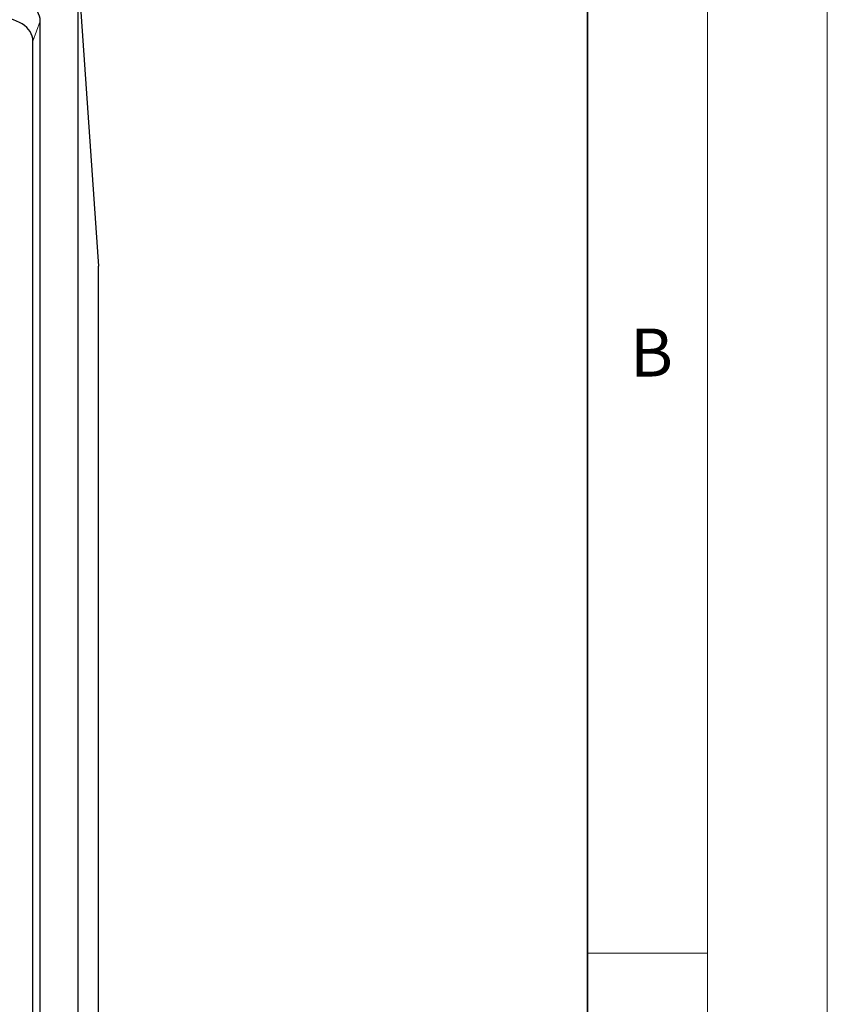
# Model space of a CAD drawing. Units: millimetres. Extents: x 0 to 420, y 0 to 297.
# Drawn here: x 386 to 420, y 196 to 237 of the extents above; entities that cross this region are included whole.
import ezdxf

# ---------------------------------------------------------------- set-up
doc = ezdxf.new("R2010")
doc.units = ezdxf.units.MM
doc.styles.add('SLDTEXTSTYLE0', font='TXT', dxfattribs={"width": 0.605})

msp = doc.modelspace()

# ---------------------------------------------------------------- linework, layer by layer
at = {"color": 7, "linetype": 'Continuous', "lineweight": 18}
for p, q in [((420, 0), (420, 297)), ((415, 292), (415, 5)), ((410, 198.5), (415, 198.5))]:
    msp.add_line(p, q, dxfattribs=at)
at = {"color": 7, "linetype": 'Continuous', "lineweight": 35}
msp.add_line((410, 5), (410, 287), dxfattribs=at)
at = {"color": 7, "linetype": 'Continuous', "lineweight": 25}
for p, q in [((388.7767, 154.7146), (388.7767, 239.3375)), ((388.7767, 239.3375), (389.6185, 227.1111)), ((387.1934, 156.739), (387.1934, 237.313)), ((386.8901, 156.2956), (386.8901, 236.4797)), ((389.6185, 141.4061), (389.6185, 227.1111))]:
    msp.add_line(p, q, dxfattribs=at)
at = {"color": 8, "linetype": 'Continuous', "lineweight": 18}
msp.add_line((387.1934, 237.313), (386.8901, 236.4797), dxfattribs=at)
at = {"color": 7, "linetype": 'Continuous', "lineweight": 25}
for centre in [(385.4198, 237.1796), (385.1165, 236.3463)]:
    msp.add_ellipse(centre, major_axis=(1.768, 0.2229), ratio=0.6323787, start_param=6.2036131, end_param=7.6571632, dxfattribs=at)

# ---------------------------------------------------------------- texts
at = {"color": 7, "linetype": 'Continuous', "lineweight": 18, "insert": (412.6717, 224.5121), "char_height": 2, "attachment_point": 2, "style": 'SLDTEXTSTYLE0'}
msp.add_mtext('B', dxfattribs=at)

doc.saveas('drawing.dxf')
